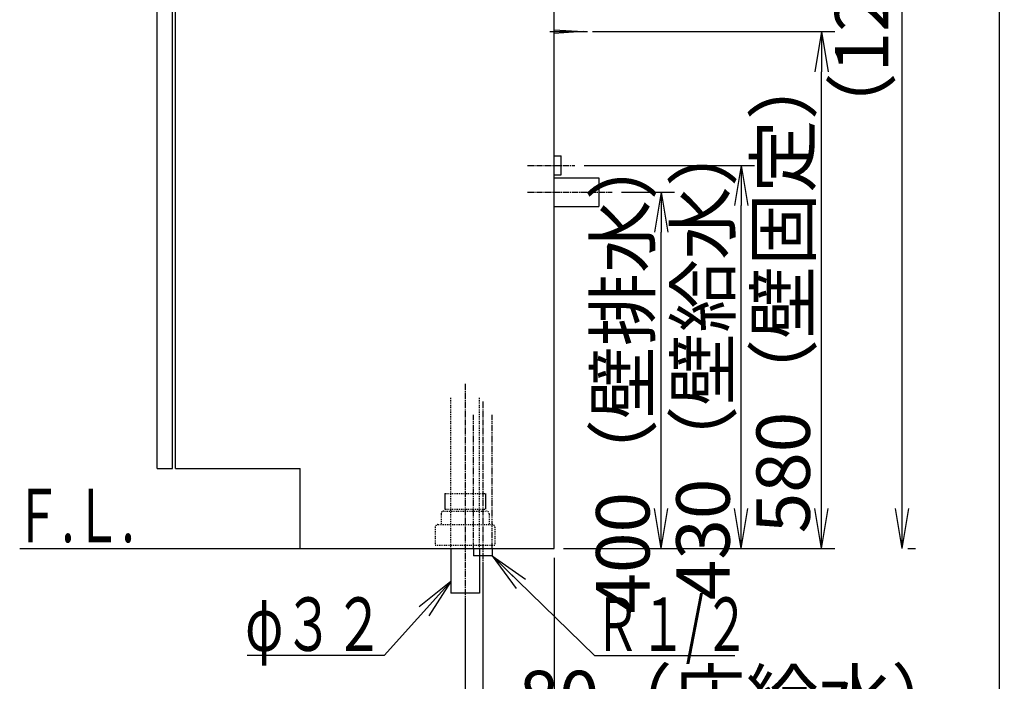
# Model space of a CAD drawing. Extents: x 261 to 2996, y 140 to 4339.
# Drawn here: x 1891 to 2996, y 771 to 1513 of the extents above; entities that cross this region are included whole.
import ezdxf
from ezdxf.enums import TextEntityAlignment as Align

# ---------------------------------------------------------------- set-up
doc = ezdxf.new("R2010")
doc.units = 0
for name, pattern in [('EXLTYPE2', [2, 1, -1]), ('EXLTYPE3', [10, 7, -1, 1, -1]), ('EXLTYPE4', [12, 7, -1, 1, -1, 1, -1])]:
    doc.linetypes.add(name, pattern=pattern)
doc.layers.get('0').update_dxf_attribs({"linetype": 'CONTINUOUS'})
doc.layers.get('DEFPOINTS').update_dxf_attribs({"linetype": 'CONTINUOUS'})
for name, color, linetype in [('化粧台', 7, 'CONTINUOUS'), ('寸法', 7, 'CONTINUOUS'), ('枠_表', 7, 'CONTINUOUS')]:
    doc.layers.add(name, color=color, linetype=linetype)
doc.styles.add('EXCADDIM1', font='monotxt', dxfattribs={"width": 0.84, "bigfont": 'extfont'})
doc.styles.add('EXCADSTD', font='monotxt', dxfattribs={"bigfont": 'extfont'})
doc.styles.get("Standard").update_dxf_attribs({"font": 'monotxt', "bigfont": 'extfont'})
doc.dimstyles.new('ISO-25', dxfattribs={"dimtxt": 2.5, "dimasz": 2.5, "dimexe": 1.25, "dimexo": 0.625, "dimtad": 1, "dimtxsty": 'STANDARD', "dimcen": 2.5, "dimazin": 3, "dimtfac": 1, "dimtmove": 0, "dimatfit": 3})

# ---------------------------------------------------------------- blocks, each defined once
blk = doc.blocks.new('EX_NORM')
at = {"color": 0, "linetype": 'CONTINUOUS'}
for q in [(-1, 0.167), (-1, 0), (-1, -0.167)]:
    blk.add_line((0, 0), q, dxfattribs=at)
blk = doc.blocks.new('*D16')
at = {"layer": 'DEFPOINTS', "color": 0}
for p in [(2556, 1319.5), (2611, 1319.5), (2491, 919.5)]:
    blk.add_point(p, dxfattribs=at)
at = {"layer": '化粧台', "color": 3, "linetype": 'CONTINUOUS'}
for p, q in [((2566.5, 1319.5), (2626, 1319.5)), ((2611, 964.5), (2611, 1274.5)), ((2501.5, 919.5), (2626, 919.5))]:
    blk.add_line(p, q, dxfattribs=at)
at = {"layer": '化粧台', "color": 3, "xscale": 44.99999618530273, "yscale": 44.99999618530273, "zscale": 44.99999618530273}
for p, rotation in [((2611, 1319.5), 90), ((2611, 919.5), 270)]:
    blk.add_blockref('EX_NORM', p, dxfattribs=dict(at, rotation=rotation))
at = {"layer": '化粧台', "color": 2, "insert": (2575.8, 1119.5), "char_height": 60, "attachment_point": 5, "rotation": 90, "style": 'EXCADDIM1'}
blk.add_mtext('400（壁排水）', dxfattribs=at)
blk = doc.blocks.new('*D17')
at = {"layer": 'DEFPOINTS', "color": 0}
for p in [(2514, 1349.5), (2701, 1349.5), (2491, 919.5)]:
    blk.add_point(p, dxfattribs=at)
at = {"layer": '化粧台', "color": 3, "linetype": 'CONTINUOUS'}
for p, q in [((2524.5, 1349.5), (2716, 1349.5)), ((2701, 964.5), (2701, 1304.5)), ((2501.5, 919.5), (2716, 919.5))]:
    blk.add_line(p, q, dxfattribs=at)
at = {"layer": '化粧台', "color": 3, "xscale": 44.99999618530273, "yscale": 44.99999618530273, "zscale": 44.99999618530273}
for p, rotation in [((2701, 1349.5), 90), ((2701, 919.5), 270)]:
    blk.add_blockref('EX_NORM', p, dxfattribs=dict(at, rotation=rotation))
at = {"layer": '化粧台', "color": 2, "insert": (2665.8, 1134.5), "char_height": 60, "attachment_point": 5, "rotation": 90, "style": 'EXCADDIM1'}
blk.add_mtext('430（壁給水）', dxfattribs=at)
blk = doc.blocks.new('*D24')
at = {"layer": 'DEFPOINTS', "color": 0}
for p in [(2523.5, 1499.5), (2791, 1499.5), (2491, 919.5)]:
    blk.add_point(p, dxfattribs=at)
at = {"layer": '寸法', "color": 3, "linetype": 'CONTINUOUS'}
for p, q in [((2534, 1499.5), (2806, 1499.5)), ((2791, 964.5), (2791, 1454.5)), ((2501.5, 919.5), (2806, 919.5))]:
    blk.add_line(p, q, dxfattribs=at)
at = {"layer": '寸法', "color": 3, "xscale": 44.99999618530273, "yscale": 44.99999618530273, "zscale": 44.99999618530273}
for p, rotation in [((2791, 1499.5), 90), ((2791, 919.5), 270)]:
    blk.add_blockref('EX_NORM', p, dxfattribs=dict(at, rotation=rotation))
at = {"layer": '寸法', "color": 2, "insert": (2755.8, 1209.5), "char_height": 60, "attachment_point": 5, "rotation": 90, "style": 'EXCADDIM1'}
blk.add_mtext('580（壁固定）', dxfattribs=at)
blk = doc.blocks.new('*D25')
at = {"layer": 'DEFPOINTS', "color": 0}
for p in [(2491, 919.5), (2391, 869.5), (2491, 619.5)]:
    blk.add_point(p, dxfattribs=at)
at = {"layer": '寸法', "color": 3, "linetype": 'CONTINUOUS'}
for p, q in [((2491, 909), (2491, 604.5)), ((2391, 859), (2391, 604.5)), ((2436, 619.5), (2446, 619.5))]:
    blk.add_line(p, q, dxfattribs=at)
at = {"layer": '寸法', "color": 3, "xscale": 44.99999618530273, "yscale": 44.99999618530273, "zscale": 44.99999618530273, "rotation": 180}
blk.add_blockref('EX_NORM', (2391, 619.5), dxfattribs=at)
at = {"layer": '寸法', "color": 3, "xscale": 44.99999618530273, "yscale": 44.99999618530273, "zscale": 44.99999618530273}
blk.add_blockref('EX_NORM', (2491, 619.5), dxfattribs=at)
at = {"layer": '寸法', "color": 2, "insert": (2723.5, 654.7), "char_height": 60, "attachment_point": 5, "style": 'EXCADDIM1'}
blk.add_mtext('100（床排水）', dxfattribs=at)
blk = doc.blocks.new('*D26')
at = {"layer": 'DEFPOINTS', "color": 0}
for p in [(2491, 919.5), (2411, 911.5), (2491, 709.5)]:
    blk.add_point(p, dxfattribs=at)
at = {"layer": '寸法', "color": 3, "linetype": 'CONTINUOUS'}
for p, q in [((2411, 901), (2411, 694.5)), ((2366, 709.5), (2321, 709.5)), ((2411, 709.5), (2491, 709.5)), ((2536, 709.5), (2581, 709.5))]:
    blk.add_line(p, q, dxfattribs=at)
at = {"layer": '寸法', "color": 3, "xscale": 44.99999618530273, "yscale": 44.99999618530273, "zscale": 44.99999618530273}
blk.add_blockref('EX_NORM', (2411, 709.5), dxfattribs=at)
at = {"layer": '寸法', "color": 3, "xscale": 44.99999618530273, "yscale": 44.99999618530273, "zscale": 44.99999618530273, "rotation": 180}
blk.add_blockref('EX_NORM', (2491, 709.5), dxfattribs=at)
at = {"layer": '寸法', "color": 2, "insert": (2701, 744.7), "char_height": 60, "attachment_point": 5, "style": 'EXCADDIM1'}
blk.add_mtext('80（床給水）', dxfattribs=at)
blk = doc.blocks.new('*D40')
at = {"layer": 'DEFPOINTS', "color": 0}
for p in [(2534, 2169.5), (2881.5, 2169.5), (2877.5, 919.5)]:
    blk.add_point(p, dxfattribs=at)
at = {"layer": '寸法', "color": 3, "linetype": 'CONTINUOUS'}
for p, q in [((2544.5, 2169.5), (2896.5, 2169.5)), ((2881.5, 964.5), (2881.5, 2124.5)), ((2888, 919.5), (2896.5, 919.5))]:
    blk.add_line(p, q, dxfattribs=at)
at = {"layer": '寸法', "color": 3, "xscale": 44.99999618530273, "yscale": 44.99999618530273, "zscale": 44.99999618530273}
for p, rotation in [((2881.5, 2169.5), 90), ((2881.5, 919.5), 270)]:
    blk.add_blockref('EX_NORM', p, dxfattribs=dict(at, rotation=rotation))
at = {"layer": '寸法', "color": 2, "insert": (2844, 1544.5), "char_height": 60, "attachment_point": 5, "rotation": 90, "style": 'EXCADDIM1'}
blk.add_mtext('（1250）', dxfattribs=at)

msp = doc.modelspace()

# ---------------------------------------------------------------- linework, layer by layer
at = {"layer": '化粧台', "color": 7, "linetype": 'CONTINUOUS'}
for p, q in [((2491, 919.5), (2491, 2926.35)), ((1891, 919.5), (2491, 919.5))]:
    msp.add_line(p, q, dxfattribs=at)
at = {"layer": '化粧台', "color": 2, "linetype": 'CONTINUOUS'}
for p, q in [((2491, 919.5), (2491, 1619.5)), ((2066, 1009.5), (2066, 1599.5)), ((2045.5, 1009.5), (2045.5, 1564.5)), ((2062.5, 1009.5), (2062.5, 1564.5)), ((2045.5, 1009.5), (2062.5, 1009.5)), ((2066, 1009.5), (2206, 1009.5)), ((2206, 919.5), (2206, 1009.5)), ((2206, 919.5), (2491, 919.5)), ((2375, 919.5), (2375, 869.5)), ((2407, 919.5), (2407, 869.5)), ((2407, 869.5), (2375, 869.5))]:
    msp.add_line(p, q, dxfattribs=at)
at = {"layer": '化粧台', "color": 6, "linetype": 'CONTINUOUS'}
for p, q in [((2486, 1499.5), (2528.5, 1499.5)), ((2491, 1501.5), (2523.5, 1499.5)), ((2523.5, 1499.5), (2491, 1497.5)), ((2491, 1360), (2499, 1360)), ((2499, 1339), (2499, 1360)), ((2491, 1339), (2499, 1339)), ((2491, 1335.5), (2541, 1335.5)), ((2541, 1335.5), (2541, 1303.5)), ((2491, 1303.5), (2541, 1303.5)), ((2368.2, 981.5), (2368.2, 963.7)), ((2413.8, 981.5), (2413.8, 963.7)), ((2400.5, 919.5), (2400.5, 911.5)), ((2421.5, 919.5), (2421.5, 911.5)), ((2421.5, 911.5), (2400.5, 911.5))]:
    msp.add_line(p, q, dxfattribs=at)
at = {"layer": '化粧台', "color": 6, "linetype": 'EXLTYPE3'}
for p, q in [((2461, 1349.5), (2514, 1349.5)), ((2461, 1319.5), (2556, 1319.5)), ((2391, 1104.5), (2391, 854.5)), ((2411, 1084.5), (2411, 896.5))]:
    msp.add_line(p, q, dxfattribs=at)
at = {"layer": '化粧台', "color": 6, "linetype": 'EXLTYPE2'}
for p, q in [((2375, 919.5), (2375, 1089.5)), ((2407, 919.5), (2407, 1089.5)), ((2368.2, 981.5), (2413.8, 981.5)), ((2368.2, 963.7), (2413.8, 963.7)), ((2364, 958.5), (2364, 946.5)), ((2367, 961.5), (2415, 961.5)), ((2418, 958.5), (2418, 946.5)), ((2357.5, 943.5), (2357.5, 923.5)), ((2360.5, 946.5), (2421.5, 946.5)), ((2424.5, 943.5), (2424.5, 923.5)), ((2357.5, 923.5), (2424.5, 923.5))]:
    msp.add_line(p, q, dxfattribs=at)
at = {"layer": '化粧台', "color": 6, "linetype": 'EXLTYPE4'}
for p, q in [((2400.5, 919.5), (2400.5, 1069.5)), ((2421.5, 919.5), (2421.5, 1069.5))]:
    msp.add_line(p, q, dxfattribs=at)
at = {"layer": '化粧台', "color": 6, "linetype": 'EXLTYPE2'}
for centre, start, end in [((2367, 958.5), 90, 180), ((2415, 958.5), 0, 90), ((2360.5, 943.5), 90, 180), ((2421.5, 943.5), 0, 90)]:
    msp.add_arc(centre, 3, start, end, dxfattribs=at)
at = {"layer": '枠_表', "color": 7, "linetype": 'CONTINUOUS'}
msp.add_line((2991, 139.5), (2991, 4339.5), dxfattribs=at)

# ---------------------------------------------------------------- texts
at = {"layer": '化粧台', "color": 2, "linetype": 'CONTINUOUS', "style": 'EXCADSTD', "width": 0.908654}
msp.add_text('Ｆ.Ｌ.', height=60, dxfattribs=at).set_placement((1885, 926.7), (2020, 926.7), align=Align.FIT)
at = {"layer": '寸法', "color": 2, "linetype": 'CONTINUOUS', "style": 'EXCADSTD'}
for s, width, p, p2 in [('φ３２', 1.070588, (2144.05, 804.75), (2300.05, 804.75)), ('Ｒ１/２', 0.834247, (2536.15, 804.75), (2710.15, 804.75))]:
    msp.add_text(s, height=60, dxfattribs=dict(at, width=width)).set_placement(p, p2, align=Align.FIT)

# ---------------------------------------------------------------- dimensions: what is measured, and where the dimension line sits
at = {"layer": '化粧台', "color": 3, "linetype": 'CONTINUOUS'}
for base, p2, text, picture, middle in [((2701, 1349.5), (2514, 1349.5), '430（壁給水）', '*D17', (2665.75, 1134.5)), ((2611, 1319.5), (2556, 1319.5), '400（壁排水）', '*D16', (2575.75, 1119.5))]:
    dim = msp.add_linear_dim(base=base, p1=(2491, 919.5), p2=p2, angle=90, text=text, dimstyle='ISO-25', override={"dimtxt": 59.999996, "dimasz": 44.999996, "dimexe": 15, "dimexo": 10.5, "dimgap": 0, "dimtad": 1, "dimjust": 0, "dimtih": 0, "dimtoh": 0, "dimdec": 1, "dimzin": 8, "dimlunit": 2, "dimtxsty": 'EXCADDIM1', "dimblk1": 'EX_NORM', "dimblk2": 'EX_NORM', "dimsah": 1, "dimse1": 0, "dimse2": 0, "dimclrd": 3, "dimclre": 3, "dimclrt": 2, "dimtmove": 2}, dxfattribs=at)
    dim.commit()
    dim.dimension.update_dxf_attribs({"geometry": picture, "text_midpoint": middle, "dimtype": 160})
at = {"layer": '寸法', "color": 3, "linetype": 'CONTINUOUS'}
for base, p1, p2, text, override, picture, middle in [((2881.5, 2169.5), (2877.5, 919.5), (2534, 2169.5), '（1250）', {"dimtxt": 59.999996, "dimasz": 44.999996, "dimexe": 15, "dimexo": 10.5, "dimgap": 0, "dimtad": 1, "dimjust": 0, "dimtih": 0, "dimtoh": 0, "dimdec": 1, "dimzin": 8, "dimlunit": 2, "dimtxsty": 'EXCADDIM1', "dimblk1": 'EX_NORM', "dimblk2": 'EX_NORM', "dimsah": 1, "dimse1": 0, "dimse2": 0, "dimclrd": 3, "dimclre": 3, "dimclrt": 2, "dimtmove": 2}, '*D40', (2844, 1544.5)), ((2791, 1499.5), (2491, 919.5), (2523.5, 1499.5), '580（壁固定）', {"dimtxt": 59.999996, "dimasz": 44.999996, "dimexe": 15, "dimexo": 10.5, "dimgap": 0, "dimtad": 1, "dimjust": 0, "dimtih": 0, "dimtoh": 0, "dimdec": 0, "dimzin": 0, "dimlunit": 2, "dimtxsty": 'EXCADDIM1', "dimblk1": 'EX_NORM', "dimblk2": 'EX_NORM', "dimsah": 1, "dimse1": 0, "dimse2": 0, "dimclrd": 3, "dimclre": 3, "dimclrt": 2, "dimtmove": 2}, '*D24', (2755.75, 1209.5))]:
    dim = msp.add_linear_dim(base=base, p1=p1, p2=p2, angle=90, text=text, dimstyle='ISO-25', override=override, dxfattribs=at)
    dim.commit()
    dim.dimension.update_dxf_attribs({"geometry": picture, "text_midpoint": middle, "dimtype": 160})
for base, p1, text, override, picture, middle in [((2491, 709.5), (2411, 911.5), '80（床給水）', {"dimtxt": 59.999996, "dimasz": 44.999996, "dimexe": 15, "dimexo": 10.5, "dimgap": 0, "dimtad": 1, "dimjust": 2, "dimtih": 0, "dimtoh": 0, "dimdec": 0, "dimzin": 0, "dimlunit": 2, "dimtxsty": 'EXCADDIM1', "dimblk1": 'EX_NORM', "dimblk2": 'EX_NORM', "dimsah": 1, "dimse1": 0, "dimse2": 1, "dimclrd": 3, "dimclre": 3, "dimclrt": 2, "dimtmove": 2}, '*D26', (2701, 744.75)), ((2491, 619.5), (2391, 869.5), '100（床排水）', {"dimtxt": 59.999996, "dimasz": 44.999996, "dimexe": 15, "dimexo": 10.5, "dimgap": 0, "dimtad": 1, "dimjust": 2, "dimtih": 0, "dimtoh": 0, "dimdec": 0, "dimzin": 0, "dimlunit": 2, "dimtxsty": 'EXCADDIM1', "dimblk1": 'EX_NORM', "dimblk2": 'EX_NORM', "dimsah": 1, "dimse1": 0, "dimse2": 0, "dimclrd": 3, "dimclre": 3, "dimclrt": 2, "dimtmove": 2}, '*D25', (2723.5, 654.75))]:
    dim = msp.add_linear_dim(base=base, p1=p1, p2=(2491, 919.5), text=text, dimstyle='ISO-25', override=override, dxfattribs=at)
    dim.commit()
    dim.dimension.update_dxf_attribs({"geometry": picture, "text_midpoint": middle, "dimtype": 160})

# ---------------------------------------------------------------- leaders
for points in [[(2421.5, 911.5), (2536.15, 799.5), (2693.65, 799.5)], [(2375, 882.55), (2300.05, 799.5), (2146.45, 799.5)]]:
    msp.add_leader(points, dimstyle='ISO-25', override={"dimasz": 45, "dimldrblk": 'EX_NORM'}, dxfattribs=at)

doc.saveas('drawing.dxf')
